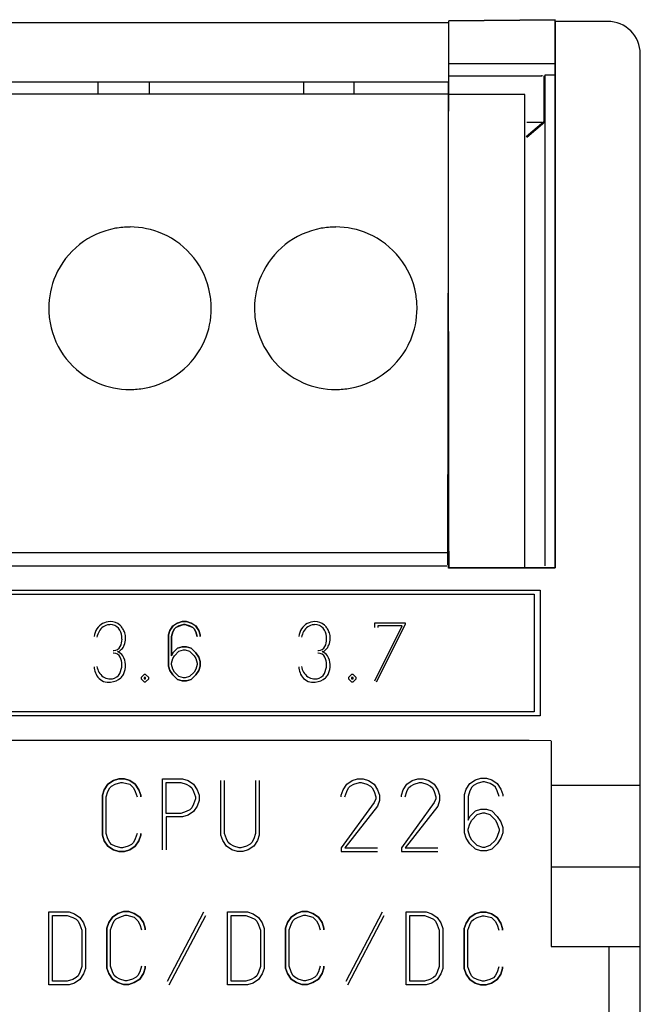
# Model space of a CAD drawing. Extents: x 0 to 196, y 0 to 96.
# Drawn here: x 181 to 196, y 64 to 88 of the extents above; entities that cross this region are included whole.
import ezdxf

# ---------------------------------------------------------------- set-up
doc = ezdxf.new("R2010")
doc.units = 0
doc.layers.add('DEFAULT_255_2_778', color=255, linetype='CONTINUOUS')

msp = doc.modelspace()

# ---------------------------------------------------------------- linework, layer by layer
at = {"layer": 'DEFAULT_255_2_778'}
for p, q in [((8.623, 87.846), (191.415, 87.822)), ((191.398, 74.422), (191.427, 87.865)), ((191.415, 87.822), (191.415, 86.298)), ((194.048, 87.884), (191.423, 87.866)), ((191.427, 87.865), (194.052, 87.89)), ((194.048, 74.347), (194.048, 87.884)), ((195.349, 87.846), (194.049, 87.846)), ((194.049, 87.846), (194.049, 74.346)), ((196.149, 8.646), (196.149, 87.046)), ((191.419, 86.811), (194.047, 86.811)), ((191.418, 86.501), (193.728, 86.501)), ((193.728, 86.501), (193.728, 86.52)), ((193.77, 86.501), (193.77, 85.367)), ((193.794, 86.514), (193.794, 85.356)), ((194.038, 86.516), (193.795, 86.516)), ((193.795, 86.516), (193.795, 74.398)), ((191.419, 86.345), (129.672, 86.345)), ((182.758, 86.345), (182.758, 86.05)), ((184.028, 86.345), (184.028, 86.05)), ((187.838, 86.345), (187.838, 86.05)), ((189.083, 86.345), (189.083, 86.05)), ((191.419, 86.05), (191.419, 86.345)), ((191.419, 86.05), (129.672, 86.05)), ((193.298, 86.044), (191.412, 86.044)), ((191.412, 86.044), (191.417, 74.347)), ((191.419, 74.722), (191.419, 86.05)), ((193.298, 74.348), (193.298, 86.044)), ((193.298, 74.347), (193.298, 86.04)), ((193.77, 85.367), (193.331, 84.995)), ((193.347, 85.359), (193.728, 85.359)), ((193.794, 85.356), (193.352, 84.976)), ((193.352, 85.356), (193.733, 85.356)), ((181.547, 80.761), (181.547, 80.761)), ((186.627, 80.761), (186.627, 80.761)), ((191.395, 74.722), (129.672, 74.722)), ((191.423, 74.759), (191.423, 74.347)), ((191.395, 74.393), (129.672, 74.393)), ((194.049, 74.346), (191.397, 74.346)), ((191.417, 74.347), (194.048, 74.347)), ((191.423, 74.347), (193.298, 74.347)), ((1.228, 73.795), (193.678, 73.795)), ((193.678, 73.795), (193.678, 70.695)), ((1.505, 73.695), (193.528, 73.695)), ((193.528, 73.695), (193.528, 70.795)), ((184.613, 72.912), (184.726, 72.985)), ((184.726, 72.985), (184.613, 72.911)), ((184.726, 72.985), (184.838, 73.021)), ((184.838, 73.021), (184.726, 72.985)), ((184.838, 73.021), (184.951, 73.021)), ((184.951, 73.021), (184.838, 73.021)), ((184.951, 73.021), (185.063, 72.985)), ((185.063, 72.985), (184.951, 73.021)), ((185.063, 72.985), (185.176, 72.912)), ((185.176, 72.911), (185.063, 72.985)), ((189.595, 72.877), (189.595, 72.987)), ((189.595, 72.987), (190.345, 72.987)), ((190.345, 72.987), (190.345, 72.951)), ((184.501, 72.692), (184.538, 72.801)), ((184.538, 72.801), (184.501, 72.691)), ((184.538, 72.801), (184.613, 72.912)), ((184.613, 72.911), (184.538, 72.801)), ((184.613, 72.765), (184.576, 72.655)), ((184.576, 72.655), (184.613, 72.764)), ((184.651, 72.839), (184.613, 72.765)), ((184.613, 72.764), (184.651, 72.838)), ((184.688, 72.875), (184.651, 72.839)), ((184.651, 72.838), (184.688, 72.875)), ((184.763, 72.912), (184.688, 72.875)), ((184.688, 72.875), (184.763, 72.911)), ((184.876, 72.948), (184.763, 72.912)), ((184.763, 72.911), (184.876, 72.948)), ((184.913, 72.948), (184.876, 72.948)), ((184.876, 72.948), (184.913, 72.948)), ((185.026, 72.912), (184.913, 72.948)), ((184.913, 72.948), (185.026, 72.911)), ((185.101, 72.875), (185.026, 72.912)), ((185.026, 72.911), (185.101, 72.875)), ((185.138, 72.839), (185.101, 72.875)), ((185.101, 72.875), (185.138, 72.838)), ((185.176, 72.765), (185.138, 72.839)), ((185.138, 72.838), (185.176, 72.764)), ((185.176, 72.912), (185.25, 72.801)), ((185.25, 72.801), (185.176, 72.911)), ((185.213, 72.655), (185.176, 72.765)), ((185.176, 72.764), (185.213, 72.655)), ((185.25, 72.801), (185.288, 72.692)), ((185.288, 72.691), (185.25, 72.801)), ((189.595, 71.558), (190.27, 72.914)), ((190.345, 72.951), (189.632, 71.522)), ((190.27, 72.914), (189.669, 72.914)), ((189.669, 72.914), (189.669, 72.878)), ((184.501, 71.922), (184.501, 72.692)), ((184.501, 72.691), (184.501, 71.922)), ((184.576, 72.655), (184.576, 72.179)), ((184.576, 72.178), (184.576, 72.655)), ((185.288, 72.692), (185.288, 72.655)), ((185.288, 72.655), (185.288, 72.691)), ((184.576, 72.179), (184.613, 72.252)), ((184.613, 72.252), (184.576, 72.178)), ((184.613, 72.252), (184.726, 72.362)), ((184.726, 72.362), (184.613, 72.252)), ((184.651, 72.179), (184.763, 72.289)), ((184.726, 72.362), (184.838, 72.399)), ((184.838, 72.399), (184.726, 72.362)), ((184.763, 72.289), (184.876, 72.325)), ((184.838, 72.399), (184.951, 72.399)), ((184.951, 72.399), (184.838, 72.399)), ((184.876, 72.325), (184.913, 72.325)), ((184.913, 72.325), (185.026, 72.289)), ((184.951, 72.399), (185.063, 72.362)), ((185.063, 72.362), (184.951, 72.399)), ((185.026, 72.289), (185.138, 72.179)), ((185.063, 72.362), (185.176, 72.252)), ((185.176, 72.252), (185.063, 72.362)), ((185.176, 72.252), (185.25, 72.142)), ((185.25, 72.142), (185.176, 72.252)), ((184.576, 71.995), (184.613, 72.105)), ((184.613, 72.105), (184.651, 72.179)), ((185.138, 72.179), (185.176, 72.105)), ((185.176, 72.105), (185.213, 71.995)), ((185.25, 72.142), (185.288, 72.032)), ((185.288, 72.032), (185.25, 72.142)), ((185.288, 72.032), (185.288, 71.922)), ((185.288, 71.922), (185.288, 72.032)), ((184.538, 71.812), (184.501, 71.922)), ((184.501, 71.922), (184.538, 71.812)), ((184.613, 71.702), (184.538, 71.812)), ((184.538, 71.812), (184.613, 71.702)), ((184.576, 71.959), (184.576, 71.995)), ((184.613, 71.849), (184.576, 71.959)), ((184.651, 71.775), (184.613, 71.849)), ((184.763, 71.665), (184.651, 71.775)), ((185.138, 71.775), (185.026, 71.665)), ((185.176, 71.849), (185.138, 71.775)), ((185.213, 71.959), (185.176, 71.849)), ((185.25, 71.812), (185.176, 71.702)), ((185.176, 71.702), (185.25, 71.812)), ((185.213, 71.995), (185.213, 71.959)), ((185.288, 71.922), (185.25, 71.812)), ((185.25, 71.812), (185.288, 71.922)), ((183.902, 71.717), (183.827, 71.643)), ((183.827, 71.643), (183.827, 71.607)), ((183.827, 71.607), (183.902, 71.534)), ((183.939, 71.717), (183.902, 71.717)), ((183.939, 71.643), (183.902, 71.643)), ((183.902, 71.643), (183.902, 71.607)), ((183.902, 71.607), (183.939, 71.607)), ((183.902, 71.534), (183.939, 71.534)), ((184.015, 71.643), (183.939, 71.717)), ((183.939, 71.607), (183.939, 71.643)), ((183.939, 71.534), (184.015, 71.607)), ((184.015, 71.607), (184.015, 71.643)), ((184.726, 71.592), (184.613, 71.702)), ((184.613, 71.702), (184.726, 71.592)), ((184.838, 71.555), (184.726, 71.592)), ((184.726, 71.592), (184.838, 71.556)), ((184.876, 71.629), (184.763, 71.665)), ((184.838, 71.556), (184.951, 71.556)), ((184.951, 71.555), (184.838, 71.555)), ((184.913, 71.629), (184.876, 71.629)), ((185.026, 71.665), (184.913, 71.629)), ((185.063, 71.592), (184.951, 71.555)), ((184.951, 71.556), (185.063, 71.592)), ((185.176, 71.702), (185.063, 71.592)), ((185.063, 71.592), (185.176, 71.702)), ((189.023, 71.717), (188.948, 71.643)), ((188.948, 71.643), (188.948, 71.607)), ((188.948, 71.607), (189.023, 71.534)), ((189.061, 71.717), (189.023, 71.717)), ((189.061, 71.643), (189.023, 71.643)), ((189.023, 71.643), (189.023, 71.607)), ((189.023, 71.607), (189.061, 71.607)), ((189.023, 71.534), (189.061, 71.534)), ((189.136, 71.643), (189.061, 71.717)), ((189.061, 71.607), (189.061, 71.643)), ((189.061, 71.534), (189.136, 71.607)), ((189.136, 71.607), (189.136, 71.643)), ((193.528, 70.795), (1.505, 70.795)), ((193.678, 70.695), (1.228, 70.695)), ((193.409, 70.083), (2.37, 70.083)), ((193.946, 70.077), (193.409, 70.083)), ((193.952, 70.074), (193.952, 64.993)), ((183.144, 69.093), (183.009, 69.003)), ((183.009, 69.003), (183.144, 69.093)), ((183.279, 69.138), (183.144, 69.093)), ((183.144, 69.093), (183.279, 69.138)), ((183.414, 69.138), (183.279, 69.138)), ((183.279, 69.138), (183.414, 69.138)), ((183.549, 69.093), (183.414, 69.138)), ((183.414, 69.138), (183.549, 69.093)), ((183.684, 69.003), (183.549, 69.093)), ((183.549, 69.093), (183.684, 69.003)), ((184.358, 67.383), (184.358, 69.138)), ((184.358, 69.138), (184.853, 69.138)), ((184.853, 69.138), (184.988, 69.093)), ((184.988, 69.093), (185.123, 69.003)), ((185.799, 67.743), (185.799, 69.093)), ((185.888, 67.788), (185.888, 69.093)), ((186.653, 69.093), (186.653, 67.788)), ((186.743, 69.093), (186.743, 67.743)), ((188.903, 69.003), (189.038, 69.093)), ((189.038, 69.093), (189.173, 69.138)), ((189.173, 69.138), (189.308, 69.138)), ((189.308, 69.138), (189.443, 69.093)), ((189.443, 69.093), (189.578, 69.003)), ((190.388, 69.003), (190.523, 69.093)), ((190.523, 69.093), (190.658, 69.138)), ((190.658, 69.138), (190.793, 69.138)), ((190.793, 69.138), (190.928, 69.093)), ((190.928, 69.093), (191.063, 69.003)), ((191.947, 69.018), (192.082, 69.108)), ((192.082, 69.108), (192.217, 69.153)), ((192.217, 69.153), (192.352, 69.153)), ((192.352, 69.153), (192.487, 69.108)), ((192.487, 69.108), (192.622, 69.018)), ((182.919, 68.868), (182.874, 68.733)), ((182.874, 68.733), (182.919, 68.868)), ((183.009, 69.003), (182.919, 68.868)), ((182.919, 68.868), (183.009, 69.003)), ((183.009, 68.823), (183.054, 68.913)), ((183.054, 68.913), (183.099, 68.958)), ((183.099, 68.958), (183.189, 69.003)), ((183.189, 69.003), (183.324, 69.048)), ((183.324, 69.048), (183.369, 69.048)), ((183.369, 69.048), (183.549, 69.003)), ((183.549, 69.003), (183.639, 68.913)), ((183.639, 68.913), (183.684, 68.823)), ((183.774, 68.868), (183.684, 69.003)), ((183.684, 69.003), (183.774, 68.868)), ((183.819, 68.733), (183.774, 68.868)), ((183.774, 68.868), (183.819, 68.733)), ((184.448, 68.284), (184.448, 69.049)), ((184.448, 69.049), (184.808, 69.049)), ((184.808, 69.049), (184.943, 69.004)), ((184.943, 69.004), (185.033, 68.959)), ((185.033, 68.959), (185.078, 68.914)), ((185.078, 68.914), (185.123, 68.824)), ((185.123, 69.003), (185.213, 68.868)), ((185.213, 68.868), (185.258, 68.734)), ((188.768, 68.733), (188.813, 68.868)), ((188.813, 68.868), (188.903, 69.003)), ((188.903, 68.823), (188.948, 68.913)), ((188.948, 68.913), (188.993, 68.958)), ((188.993, 68.958), (189.083, 69.003)), ((189.083, 69.003), (189.218, 69.048)), ((189.218, 69.048), (189.263, 69.048)), ((189.263, 69.048), (189.398, 69.003)), ((189.398, 69.003), (189.488, 68.958)), ((189.488, 68.958), (189.533, 68.913)), ((189.533, 68.913), (189.578, 68.823)), ((189.578, 69.003), (189.668, 68.868)), ((189.668, 68.868), (189.713, 68.733)), ((190.253, 68.733), (190.298, 68.868)), ((190.298, 68.868), (190.388, 69.003)), ((190.388, 68.823), (190.433, 68.913)), ((190.433, 68.913), (190.478, 68.958)), ((190.478, 68.958), (190.568, 69.003)), ((190.568, 69.003), (190.703, 69.048)), ((190.703, 69.048), (190.748, 69.048)), ((190.748, 69.048), (190.883, 69.003)), ((190.883, 69.003), (190.973, 68.958)), ((190.973, 68.958), (191.018, 68.913)), ((191.018, 68.913), (191.063, 68.823)), ((191.063, 69.003), (191.153, 68.868)), ((191.153, 68.868), (191.197, 68.733)), ((191.812, 68.749), (191.857, 68.883)), ((191.857, 68.883), (191.947, 69.018)), ((191.947, 68.838), (191.902, 68.703)), ((191.992, 68.928), (191.947, 68.838)), ((192.037, 68.973), (191.992, 68.928)), ((192.127, 69.018), (192.037, 68.973)), ((192.262, 69.063), (192.127, 69.018)), ((192.307, 69.063), (192.262, 69.063)), ((192.442, 69.018), (192.307, 69.063)), ((192.532, 68.973), (192.442, 69.018)), ((192.577, 68.928), (192.532, 68.973)), ((192.622, 68.838), (192.577, 68.928)), ((192.622, 69.018), (192.712, 68.883)), ((192.667, 68.703), (192.622, 68.838)), ((192.712, 68.883), (192.757, 68.749)), ((193.952, 68.98), (196.152, 68.98)), ((193.952, 68.98), (196.152, 68.98)), ((193.952, 68.98), (196.152, 68.98)), ((182.874, 68.733), (182.874, 67.743)), ((182.874, 67.743), (182.874, 68.733)), ((182.964, 68.688), (183.009, 68.823)), ((182.964, 67.788), (182.964, 68.688)), ((183.684, 68.823), (183.729, 68.688)), ((183.819, 68.688), (183.819, 68.733)), ((183.819, 68.733), (183.819, 68.688)), ((185.123, 68.824), (185.168, 68.689)), ((185.168, 68.644), (185.123, 68.509)), ((185.168, 68.689), (185.168, 68.644)), ((185.258, 68.599), (185.213, 68.464)), ((185.258, 68.734), (185.258, 68.599)), ((188.768, 68.688), (188.768, 68.733)), ((188.858, 68.688), (188.903, 68.823)), ((189.578, 68.823), (189.623, 68.688)), ((189.623, 68.643), (189.578, 68.553)), ((189.623, 68.688), (189.623, 68.643)), ((189.713, 68.598), (189.668, 68.463)), ((189.713, 68.733), (189.713, 68.598)), ((190.253, 68.688), (190.253, 68.733)), ((190.343, 68.688), (190.388, 68.823)), ((191.063, 68.823), (191.108, 68.688)), ((191.108, 68.643), (191.063, 68.553)), ((191.108, 68.688), (191.108, 68.643)), ((191.197, 68.598), (191.153, 68.463)), ((191.197, 68.733), (191.197, 68.598)), ((191.812, 67.803), (191.812, 68.749)), ((191.902, 68.703), (191.902, 68.118)), ((192.757, 68.749), (192.757, 68.704)), ((185.033, 68.374), (184.943, 68.329)), ((185.078, 68.419), (185.033, 68.374)), ((185.123, 68.509), (185.078, 68.419)), ((185.213, 68.464), (185.123, 68.329)), ((189.578, 68.553), (188.768, 67.428)), ((189.668, 68.463), (188.858, 67.428)), ((191.063, 68.553), (190.253, 67.428)), ((191.153, 68.463), (190.343, 67.428)), ((192.082, 68.343), (192.217, 68.388)), ((192.217, 68.388), (192.352, 68.388)), ((192.352, 68.388), (192.487, 68.343)), ((184.808, 68.284), (184.448, 68.284)), ((184.853, 68.194), (184.448, 68.194)), ((184.448, 68.194), (184.448, 67.384)), ((184.943, 68.329), (184.808, 68.284)), ((184.988, 68.239), (184.853, 68.194)), ((185.123, 68.329), (184.988, 68.239)), ((191.902, 68.118), (191.947, 68.208)), ((191.947, 68.208), (192.082, 68.343)), ((191.947, 68.028), (191.992, 68.118)), ((191.992, 68.118), (192.127, 68.253)), ((192.127, 68.253), (192.262, 68.298)), ((192.262, 68.298), (192.307, 68.298)), ((192.307, 68.298), (192.441, 68.253)), ((192.441, 68.253), (192.576, 68.118)), ((192.487, 68.343), (192.622, 68.208)), ((192.576, 68.118), (192.621, 68.028)), ((192.622, 68.208), (192.712, 68.073)), ((191.902, 67.893), (191.947, 68.028)), ((191.902, 67.848), (191.902, 67.893)), ((192.621, 68.028), (192.666, 67.893)), ((192.666, 67.893), (192.666, 67.848)), ((192.712, 68.073), (192.757, 67.938)), ((192.757, 67.938), (192.757, 67.803)), ((182.874, 67.743), (182.919, 67.608)), ((182.919, 67.608), (182.874, 67.743)), ((183.009, 67.653), (182.964, 67.788)), ((183.054, 67.563), (183.009, 67.653)), ((183.684, 67.653), (183.639, 67.563)), ((183.729, 67.788), (183.684, 67.653)), ((183.774, 67.608), (183.819, 67.743)), ((183.819, 67.743), (183.774, 67.608)), ((183.819, 67.743), (183.819, 67.788)), ((183.819, 67.788), (183.819, 67.743)), ((185.844, 67.609), (185.799, 67.743)), ((185.933, 67.654), (185.888, 67.788)), ((185.978, 67.564), (185.933, 67.654)), ((186.608, 67.654), (186.563, 67.564)), ((186.653, 67.788), (186.608, 67.654)), ((186.743, 67.743), (186.698, 67.609)), ((191.857, 67.669), (191.812, 67.803)), ((191.947, 67.534), (191.857, 67.669)), ((191.947, 67.713), (191.902, 67.848)), ((191.992, 67.624), (191.947, 67.713)), ((192.127, 67.489), (191.992, 67.624)), ((192.576, 67.624), (192.441, 67.489)), ((192.621, 67.713), (192.576, 67.624)), ((192.666, 67.848), (192.621, 67.713)), ((192.712, 67.669), (192.622, 67.534)), ((192.757, 67.803), (192.712, 67.669)), ((182.919, 67.608), (183.009, 67.473)), ((183.009, 67.473), (182.919, 67.608)), ((183.009, 67.473), (183.144, 67.383)), ((183.144, 67.383), (183.009, 67.473)), ((183.099, 67.518), (183.054, 67.563)), ((183.189, 67.473), (183.099, 67.518)), ((183.144, 67.383), (183.279, 67.338)), ((183.279, 67.338), (183.144, 67.383)), ((183.324, 67.428), (183.189, 67.473)), ((183.369, 67.428), (183.324, 67.428)), ((183.504, 67.473), (183.369, 67.428)), ((183.414, 67.338), (183.549, 67.383)), ((183.549, 67.383), (183.414, 67.338)), ((183.594, 67.518), (183.504, 67.473)), ((183.549, 67.383), (183.684, 67.473)), ((183.684, 67.473), (183.549, 67.383)), ((183.639, 67.563), (183.594, 67.518)), ((183.684, 67.473), (183.774, 67.608)), ((183.774, 67.608), (183.684, 67.473)), ((185.934, 67.474), (185.844, 67.609)), ((186.069, 67.384), (185.934, 67.474)), ((186.023, 67.519), (185.978, 67.564)), ((186.113, 67.474), (186.023, 67.519)), ((186.204, 67.339), (186.069, 67.384)), ((186.248, 67.429), (186.113, 67.474)), ((186.293, 67.429), (186.248, 67.429)), ((186.428, 67.474), (186.293, 67.429)), ((186.473, 67.384), (186.339, 67.339)), ((186.518, 67.519), (186.428, 67.474)), ((186.608, 67.474), (186.473, 67.384)), ((186.563, 67.564), (186.518, 67.519)), ((186.698, 67.609), (186.608, 67.474)), ((188.768, 67.428), (188.768, 67.338)), ((188.858, 67.428), (189.668, 67.428)), ((190.253, 67.428), (190.253, 67.338)), ((190.343, 67.428), (191.153, 67.428)), ((192.082, 67.399), (191.947, 67.534)), ((192.217, 67.354), (192.082, 67.399)), ((192.262, 67.444), (192.127, 67.489)), ((192.307, 67.444), (192.262, 67.444)), ((192.441, 67.489), (192.307, 67.444)), ((192.487, 67.399), (192.352, 67.354)), ((192.622, 67.534), (192.487, 67.399)), ((183.279, 67.338), (183.414, 67.338)), ((183.414, 67.338), (183.279, 67.338)), ((186.339, 67.339), (186.204, 67.339)), ((188.768, 67.338), (189.668, 67.338)), ((190.253, 67.338), (191.153, 67.338)), ((192.352, 67.354), (192.217, 67.354)), ((193.952, 66.966), (196.152, 66.966)), ((193.952, 66.966), (196.152, 66.966)), ((193.952, 66.966), (196.152, 66.966)), ((181.553, 64.047), (181.553, 65.847)), ((181.553, 65.847), (182.048, 65.847)), ((181.643, 64.137), (181.643, 65.757)), ((181.643, 65.757), (182.003, 65.757)), ((181.643, 64.137), (181.643, 65.757)), ((181.643, 65.757), (182.003, 65.757)), ((182.003, 65.757), (182.138, 65.712)), ((182.003, 65.757), (182.138, 65.712)), ((182.048, 65.847), (182.183, 65.802)), ((182.138, 65.712), (182.228, 65.667)), ((182.138, 65.712), (182.228, 65.667)), ((182.183, 65.802), (182.317, 65.712)), ((182.317, 65.712), (182.407, 65.577)), ((183.119, 65.721), (183.029, 65.586)), ((183.029, 65.586), (183.119, 65.721)), ((183.254, 65.811), (183.119, 65.721)), ((183.119, 65.721), (183.254, 65.811)), ((183.164, 65.631), (183.209, 65.676)), ((183.209, 65.676), (183.299, 65.721)), ((183.389, 65.856), (183.254, 65.811)), ((183.254, 65.811), (183.389, 65.856)), ((183.299, 65.721), (183.434, 65.766)), ((183.524, 65.856), (183.389, 65.856)), ((183.389, 65.856), (183.524, 65.856)), ((183.434, 65.766), (183.479, 65.766)), ((183.479, 65.766), (183.659, 65.721)), ((183.659, 65.811), (183.524, 65.856)), ((183.524, 65.856), (183.659, 65.811)), ((183.794, 65.721), (183.659, 65.811)), ((183.659, 65.811), (183.794, 65.721)), ((183.659, 65.721), (183.749, 65.631)), ((183.884, 65.586), (183.794, 65.721)), ((183.794, 65.721), (183.884, 65.586)), ((184.477, 64.137), (185.377, 65.847)), ((184.522, 64.047), (185.422, 65.757)), ((185.963, 64.047), (185.963, 65.847)), ((185.963, 65.847), (186.458, 65.847)), ((186.053, 64.137), (186.053, 65.757)), ((186.053, 65.757), (186.413, 65.757)), ((186.053, 64.137), (186.053, 65.757)), ((186.053, 65.757), (186.413, 65.757)), ((186.413, 65.757), (186.548, 65.712)), ((186.413, 65.757), (186.548, 65.712)), ((186.458, 65.847), (186.593, 65.802)), ((186.548, 65.712), (186.638, 65.667)), ((186.548, 65.712), (186.638, 65.667)), ((186.593, 65.802), (186.728, 65.712)), ((186.728, 65.712), (186.818, 65.577)), ((187.529, 65.721), (187.439, 65.586)), ((187.439, 65.586), (187.529, 65.721)), ((187.664, 65.811), (187.529, 65.721)), ((187.529, 65.721), (187.664, 65.811)), ((187.574, 65.631), (187.619, 65.676)), ((187.619, 65.676), (187.709, 65.721)), ((187.799, 65.856), (187.664, 65.811)), ((187.664, 65.811), (187.799, 65.856)), ((187.709, 65.721), (187.844, 65.766)), ((187.934, 65.856), (187.799, 65.856)), ((187.799, 65.856), (187.934, 65.856)), ((187.844, 65.766), (187.889, 65.766)), ((187.889, 65.766), (188.069, 65.721)), ((188.069, 65.811), (187.934, 65.856)), ((187.934, 65.856), (188.069, 65.811)), ((188.204, 65.721), (188.069, 65.811)), ((188.069, 65.811), (188.204, 65.721)), ((188.069, 65.721), (188.159, 65.631)), ((188.294, 65.586), (188.204, 65.721)), ((188.204, 65.721), (188.294, 65.586)), ((188.887, 64.137), (189.787, 65.847)), ((188.933, 64.047), (189.832, 65.757)), ((190.373, 64.047), (190.373, 65.847)), ((190.373, 65.847), (190.868, 65.847)), ((190.463, 64.137), (190.463, 65.757)), ((190.463, 65.757), (190.823, 65.757)), ((190.463, 64.137), (190.463, 65.757)), ((190.463, 65.757), (190.823, 65.757)), ((190.823, 65.757), (190.958, 65.712)), ((190.823, 65.757), (190.958, 65.712)), ((190.868, 65.847), (191.003, 65.802)), ((190.958, 65.712), (191.048, 65.667)), ((190.958, 65.712), (191.048, 65.667)), ((191.003, 65.802), (191.138, 65.712)), ((191.138, 65.712), (191.228, 65.577)), ((191.941, 65.709), (191.851, 65.574)), ((191.851, 65.574), (191.941, 65.709)), ((192.076, 65.798), (191.941, 65.709)), ((191.941, 65.709), (192.076, 65.798)), ((192.031, 65.664), (192.121, 65.709)), ((192.211, 65.843), (192.076, 65.798)), ((192.076, 65.798), (192.211, 65.843)), ((192.121, 65.709), (192.256, 65.753)), ((192.345, 65.843), (192.211, 65.843)), ((192.211, 65.843), (192.345, 65.843)), ((192.256, 65.753), (192.301, 65.753)), ((192.301, 65.753), (192.48, 65.709)), ((192.48, 65.798), (192.345, 65.843)), ((192.345, 65.843), (192.48, 65.798)), ((192.615, 65.709), (192.48, 65.798)), ((192.48, 65.798), (192.615, 65.709)), ((192.48, 65.709), (192.57, 65.619)), ((192.705, 65.574), (192.615, 65.709)), ((192.615, 65.709), (192.705, 65.574)), ((182.228, 65.667), (182.273, 65.622)), ((182.228, 65.667), (182.273, 65.622)), ((182.273, 65.622), (182.317, 65.532)), ((182.273, 65.622), (182.317, 65.532)), ((182.317, 65.532), (182.362, 65.397)), ((182.317, 65.532), (182.362, 65.397)), ((182.407, 65.577), (182.452, 65.442)), ((182.452, 65.442), (182.452, 64.452)), ((183.029, 65.586), (182.984, 65.451)), ((182.984, 65.451), (183.029, 65.586)), ((182.984, 65.451), (182.984, 64.461)), ((182.984, 64.461), (182.984, 65.451)), ((183.074, 65.406), (183.119, 65.541)), ((183.119, 65.541), (183.164, 65.631)), ((183.749, 65.631), (183.794, 65.541)), ((183.794, 65.541), (183.839, 65.406)), ((183.929, 65.451), (183.884, 65.586)), ((183.884, 65.586), (183.929, 65.451)), ((183.929, 65.406), (183.929, 65.451)), ((183.929, 65.451), (183.929, 65.406)), ((186.638, 65.667), (186.683, 65.622)), ((186.638, 65.667), (186.683, 65.622)), ((186.683, 65.622), (186.728, 65.532)), ((186.683, 65.622), (186.728, 65.532)), ((186.728, 65.532), (186.773, 65.397)), ((186.728, 65.532), (186.773, 65.397)), ((186.818, 65.577), (186.862, 65.442)), ((186.862, 65.442), (186.862, 64.452)), ((187.439, 65.586), (187.394, 65.451)), ((187.394, 65.451), (187.439, 65.586)), ((187.394, 65.451), (187.394, 64.461)), ((187.394, 64.461), (187.394, 65.451)), ((187.484, 65.406), (187.529, 65.541)), ((187.529, 65.541), (187.574, 65.631)), ((188.159, 65.631), (188.204, 65.541)), ((188.204, 65.541), (188.249, 65.406)), ((188.339, 65.451), (188.294, 65.586)), ((188.294, 65.586), (188.339, 65.451)), ((188.339, 65.406), (188.339, 65.451)), ((188.339, 65.451), (188.339, 65.406)), ((191.048, 65.667), (191.093, 65.622)), ((191.048, 65.667), (191.093, 65.622)), ((191.093, 65.622), (191.138, 65.532)), ((191.093, 65.622), (191.138, 65.532)), ((191.138, 65.532), (191.183, 65.397)), ((191.138, 65.532), (191.183, 65.397)), ((191.228, 65.577), (191.273, 65.442)), ((191.273, 65.442), (191.273, 64.452)), ((191.851, 65.574), (191.806, 65.439)), ((191.806, 65.439), (191.851, 65.574)), ((191.806, 65.439), (191.806, 64.449)), ((191.806, 64.449), (191.806, 65.439)), ((191.896, 65.394), (191.941, 65.529)), ((191.941, 65.529), (191.986, 65.619)), ((191.986, 65.619), (192.031, 65.664)), ((192.57, 65.619), (192.615, 65.529)), ((192.615, 65.529), (192.66, 65.394)), ((192.75, 65.439), (192.705, 65.574)), ((192.705, 65.574), (192.75, 65.439)), ((192.75, 65.394), (192.75, 65.439)), ((192.75, 65.439), (192.75, 65.394)), ((182.362, 65.397), (182.362, 64.497)), ((182.362, 65.397), (182.362, 64.497)), ((183.074, 64.506), (183.074, 65.406)), ((186.773, 65.397), (186.773, 64.497)), ((186.773, 65.397), (186.773, 64.497)), ((187.484, 64.506), (187.484, 65.406)), ((191.183, 65.397), (191.183, 64.497)), ((191.183, 65.397), (191.183, 64.497)), ((191.896, 64.494), (191.896, 65.394)), ((193.952, 64.993), (196.152, 64.993)), ((195.373, 64.988), (195.373, 63.088)), ((182.362, 64.497), (182.317, 64.362)), ((182.362, 64.497), (182.317, 64.362)), ((182.984, 64.461), (183.029, 64.326)), ((183.029, 64.326), (182.984, 64.461)), ((183.119, 64.371), (183.074, 64.506)), ((183.839, 64.506), (183.794, 64.371)), ((183.884, 64.326), (183.929, 64.461)), ((183.929, 64.461), (183.884, 64.326)), ((183.929, 64.461), (183.929, 64.506)), ((183.929, 64.506), (183.929, 64.461)), ((186.773, 64.497), (186.728, 64.362)), ((186.773, 64.497), (186.728, 64.362)), ((187.394, 64.461), (187.439, 64.326)), ((187.439, 64.326), (187.394, 64.461)), ((187.529, 64.371), (187.484, 64.506)), ((188.249, 64.506), (188.204, 64.371)), ((188.294, 64.326), (188.339, 64.461)), ((188.339, 64.461), (188.294, 64.326)), ((188.339, 64.461), (188.339, 64.506)), ((188.339, 64.506), (188.339, 64.461)), ((191.183, 64.497), (191.138, 64.362)), ((191.183, 64.497), (191.138, 64.362)), ((191.941, 64.359), (191.896, 64.494)), ((192.66, 64.494), (192.615, 64.359)), ((192.75, 64.449), (192.75, 64.494)), ((192.75, 64.494), (192.75, 64.449)), ((182.228, 64.227), (182.138, 64.182)), ((182.228, 64.227), (182.138, 64.182)), ((182.273, 64.272), (182.228, 64.227)), ((182.273, 64.272), (182.228, 64.227)), ((182.317, 64.362), (182.273, 64.272)), ((182.317, 64.362), (182.273, 64.272)), ((182.407, 64.317), (182.317, 64.182)), ((182.452, 64.452), (182.407, 64.317)), ((183.029, 64.326), (183.119, 64.191)), ((183.119, 64.191), (183.029, 64.326)), ((183.164, 64.281), (183.119, 64.371)), ((183.209, 64.236), (183.164, 64.281)), ((183.299, 64.191), (183.209, 64.236)), ((183.704, 64.236), (183.614, 64.191)), ((183.749, 64.281), (183.704, 64.236)), ((183.794, 64.371), (183.749, 64.281)), ((183.794, 64.191), (183.884, 64.326)), ((183.884, 64.326), (183.794, 64.191)), ((186.638, 64.227), (186.548, 64.182)), ((186.638, 64.227), (186.548, 64.182)), ((186.683, 64.272), (186.638, 64.227)), ((186.683, 64.272), (186.638, 64.227)), ((186.728, 64.362), (186.683, 64.272)), ((186.728, 64.362), (186.683, 64.272)), ((186.818, 64.317), (186.728, 64.182)), ((186.862, 64.452), (186.818, 64.317)), ((187.439, 64.326), (187.529, 64.191)), ((187.529, 64.191), (187.439, 64.326)), ((187.574, 64.281), (187.529, 64.371)), ((187.619, 64.236), (187.574, 64.281)), ((187.709, 64.191), (187.619, 64.236)), ((188.114, 64.236), (188.024, 64.191)), ((188.159, 64.281), (188.114, 64.236)), ((188.204, 64.371), (188.159, 64.281)), ((188.204, 64.191), (188.294, 64.326)), ((188.294, 64.326), (188.204, 64.191)), ((191.048, 64.227), (190.958, 64.182)), ((191.048, 64.227), (190.958, 64.182)), ((191.093, 64.272), (191.048, 64.227)), ((191.093, 64.272), (191.048, 64.227)), ((191.138, 64.362), (191.093, 64.272)), ((191.138, 64.362), (191.093, 64.272)), ((191.228, 64.317), (191.138, 64.182)), ((191.273, 64.452), (191.228, 64.317)), ((191.806, 64.449), (191.851, 64.314)), ((191.851, 64.314), (191.806, 64.449)), ((191.851, 64.314), (191.941, 64.179)), ((191.941, 64.179), (191.851, 64.314)), ((191.986, 64.269), (191.941, 64.359)), ((192.031, 64.224), (191.986, 64.269)), ((192.121, 64.179), (192.031, 64.224)), ((192.525, 64.224), (192.435, 64.179)), ((192.57, 64.269), (192.525, 64.224)), ((192.615, 64.359), (192.57, 64.269)), ((192.615, 64.179), (192.705, 64.314)), ((192.705, 64.314), (192.615, 64.179)), ((192.705, 64.314), (192.75, 64.449)), ((192.75, 64.449), (192.705, 64.314)), ((182.048, 64.047), (181.553, 64.047)), ((182.003, 64.137), (181.643, 64.137)), ((182.003, 64.137), (181.643, 64.137)), ((182.138, 64.182), (182.003, 64.137)), ((182.138, 64.182), (182.003, 64.137)), ((182.183, 64.092), (182.048, 64.047)), ((182.317, 64.182), (182.183, 64.092)), ((183.119, 64.191), (183.254, 64.101)), ((183.254, 64.101), (183.119, 64.191)), ((183.254, 64.101), (183.389, 64.056)), ((183.389, 64.056), (183.254, 64.101)), ((183.434, 64.146), (183.299, 64.191)), ((183.389, 64.056), (183.524, 64.056)), ((183.524, 64.056), (183.389, 64.056)), ((183.479, 64.146), (183.434, 64.146)), ((183.614, 64.191), (183.479, 64.146)), ((183.524, 64.056), (183.659, 64.101)), ((183.659, 64.101), (183.524, 64.056)), ((183.659, 64.101), (183.794, 64.191)), ((183.794, 64.191), (183.659, 64.101)), ((186.458, 64.047), (185.963, 64.047)), ((186.413, 64.137), (186.053, 64.137)), ((186.413, 64.137), (186.053, 64.137)), ((186.548, 64.182), (186.413, 64.137)), ((186.548, 64.182), (186.413, 64.137)), ((186.593, 64.092), (186.458, 64.047)), ((186.728, 64.182), (186.593, 64.092)), ((187.529, 64.191), (187.664, 64.101)), ((187.664, 64.101), (187.529, 64.191)), ((187.664, 64.101), (187.799, 64.056)), ((187.799, 64.056), (187.664, 64.101)), ((187.844, 64.146), (187.709, 64.191)), ((187.799, 64.056), (187.934, 64.056)), ((187.934, 64.056), (187.799, 64.056)), ((187.889, 64.146), (187.844, 64.146)), ((188.024, 64.191), (187.889, 64.146)), ((187.934, 64.056), (188.069, 64.101)), ((188.069, 64.101), (187.934, 64.056)), ((188.069, 64.101), (188.204, 64.191)), ((188.204, 64.191), (188.069, 64.101)), ((190.868, 64.047), (190.373, 64.047)), ((190.823, 64.137), (190.463, 64.137)), ((190.823, 64.137), (190.463, 64.137)), ((190.958, 64.182), (190.823, 64.137)), ((190.958, 64.182), (190.823, 64.137)), ((191.003, 64.092), (190.868, 64.047)), ((191.138, 64.182), (191.003, 64.092)), ((191.941, 64.179), (192.076, 64.089)), ((192.076, 64.089), (191.941, 64.179)), ((192.076, 64.089), (192.211, 64.044)), ((192.211, 64.044), (192.076, 64.089)), ((192.256, 64.134), (192.121, 64.179)), ((192.211, 64.044), (192.345, 64.044)), ((192.345, 64.044), (192.211, 64.044)), ((192.301, 64.134), (192.256, 64.134)), ((192.435, 64.179), (192.301, 64.134)), ((192.345, 64.044), (192.48, 64.089)), ((192.48, 64.089), (192.345, 64.044)), ((192.48, 64.089), (192.615, 64.179)), ((192.615, 64.179), (192.48, 64.089))]:
    msp.add_line(p, q, dxfattribs=at)
for centre, radius, start, end in [((195.349, 87.047), 0.8, 44.974, 89.9878), ((195.35, 87.046), 0.8, 0.0071, 45.0311), ((183.549, 80.766), 2.002, 100.197, 156.5151), ((183.553, 80.734), 2.034, 89.9712, 100.1389), ((183.557, 80.76), 2.009, 66.5693, 90.0982), ((188.629, 80.766), 2.002, 100.197, 156.5151), ((188.633, 80.734), 2.034, 89.9712, 100.1389), ((188.637, 80.76), 2.009, 66.5693, 90.0982), ((183.558, 80.766), 2.002, 10.1984, 66.5132), ((188.638, 80.766), 2.002, 10.1984, 66.5132), ((183.556, 80.765), 2.009, 156.5711, 180.0985), ((188.636, 80.765), 2.009, 156.5711, 180.0985), ((183.526, 80.763), 2.034, 359.9713, 10.1395), ((188.606, 80.763), 2.034, 359.9713, 10.1395), ((183.581, 80.76), 2.034, 179.9713, 190.1385), ((183.552, 80.758), 2.009, 336.5693, 0.0982), ((188.661, 80.76), 2.034, 179.9713, 190.1385), ((188.632, 80.758), 2.009, 336.5693, 0.0982), ((183.549, 80.757), 2.002, 190.1964, 246.5133), ((188.629, 80.757), 2.002, 190.1964, 246.5133), ((183.558, 80.757), 2.002, 280.1984, 336.5132), ((188.638, 80.757), 2.002, 280.1984, 336.5132), ((183.55, 80.764), 2.009, 246.5701, 270.0987), ((188.63, 80.764), 2.009, 246.5701, 270.0987), ((183.555, 80.789), 2.034, 269.9713, 280.1395), ((188.635, 80.789), 2.034, 269.9713, 280.1395), ((183.067, 72.627), 0.395, 90.5784, 146.4978), ((183.065, 72.647), 0.375, 89.9954, 90.3792), ((183.067, 72.66), 0.362, 49.5155, 90.3002), ((188.119, 72.627), 0.395, 90.5784, 146.4978), ((188.117, 72.647), 0.375, 89.9954, 90.3792), ((188.119, 72.66), 0.362, 49.5155, 90.3002), ((183.103, 72.606), 0.436, 146.8657, 174.1859), ((183.237, 72.525), 0.513, 150.8625, 167.4258), ((183.096, 72.605), 0.351, 125.4801, 151.0234), ((183.062, 72.648), 0.297, 95.3802, 125.0654), ((183.062, 72.648), 0.297, 89.9977, 95.3416), ((183.063, 72.649), 0.296, 44.7348, 90.1461), ((182.896, 72.596), 0.459, 7.1338, 34.7241), ((183.06, 72.652), 0.373, 44.2884, 49.4697), ((182.877, 72.533), 0.587, 34.5392, 40.1478), ((182.916, 72.56), 0.54, 31.4638, 34.4991), ((182.967, 72.59), 0.481, 18.2558, 31.6414), ((183.015, 72.606), 0.431, 1.697, 18.1971), ((188.155, 72.606), 0.436, 146.8657, 174.1859), ((188.289, 72.525), 0.513, 150.8625, 167.4258), ((188.148, 72.605), 0.351, 125.4801, 151.0234), ((188.115, 72.648), 0.297, 95.3802, 125.0654), ((188.114, 72.648), 0.297, 89.9977, 95.3416), ((188.115, 72.649), 0.296, 44.7348, 90.1461), ((187.948, 72.596), 0.459, 7.1338, 34.7241), ((188.112, 72.652), 0.373, 44.2884, 49.4697), ((187.93, 72.533), 0.587, 34.5392, 40.1478), ((187.968, 72.56), 0.54, 31.4638, 34.4991), ((188.019, 72.59), 0.481, 18.2558, 31.6414), ((188.067, 72.606), 0.431, 1.697, 18.1971), ((182.982, 72.58), 0.374, 332.372, 1.2566), ((182.864, 72.588), 0.491, 0.0353, 7.6467), ((183.021, 72.607), 0.425, 336.6342, 359.9892), ((183.023, 72.607), 0.423, 359.9983, 1.6401), ((188.034, 72.58), 0.374, 332.372, 1.2566), ((187.916, 72.588), 0.491, 0.0353, 7.6467), ((188.073, 72.607), 0.425, 336.6342, 359.9892), ((188.075, 72.607), 0.423, 359.9983, 1.6401), ((183.15, 72.033), 0.21, 90.0195, 93.4818), ((183.152, 72.516), 0.21, 266.5167, 269.9805), ((183.15, 72.062), 0.181, 26.5415, 89.9836), ((183.151, 72.487), 0.18, 270.0216, 333.4708), ((183.245, 72.362), 0.0834, 270.7698, 289.6639), ((183.125, 71.996), 0.308, 35.1886, 66.8339), ((183.223, 72.422), 0.147, 289.8846, 307.0544), ((183.167, 72.499), 0.242, 306.6199, 317.5428), ((183.074, 72.581), 0.366, 317.9154, 337.0273), ((188.202, 72.033), 0.21, 90.0195, 93.4818), ((188.204, 72.516), 0.21, 266.5167, 269.9805), ((188.202, 72.062), 0.181, 26.5415, 89.9836), ((188.204, 72.487), 0.18, 270.0216, 333.4708), ((188.297, 72.362), 0.0834, 270.7698, 289.6639), ((188.177, 71.996), 0.308, 35.1886, 66.8339), ((188.275, 72.422), 0.147, 289.8846, 307.0544), ((188.219, 72.499), 0.242, 306.6199, 317.5428), ((188.126, 72.581), 0.366, 317.9154, 337.0273), ((182.98, 71.97), 0.374, 358.7431, 27.6355), ((183.051, 71.956), 0.391, 0.4699, 33.6722), ((188.032, 71.97), 0.374, 358.7431, 27.6355), ((188.103, 71.956), 0.391, 0.4699, 33.6722), ((183.282, 71.944), 0.615, 183.4511, 190.5068), ((183.111, 71.908), 0.439, 189.8933, 210.5901), ((183.235, 72.024), 0.513, 192.5742, 209.1375), ((183.094, 71.945), 0.351, 208.9766, 234.5199), ((182.894, 71.953), 0.459, 325.2755, 352.8677), ((182.862, 71.962), 0.491, 352.3553, 359.9644), ((182.915, 71.944), 0.527, 337.4701, 0.027), ((182.936, 71.944), 0.506, 359.9969, 1.7803), ((188.334, 71.944), 0.615, 183.4511, 190.5068), ((188.163, 71.908), 0.439, 189.8933, 210.5901), ((188.287, 72.024), 0.513, 192.5742, 209.1375), ((188.146, 71.945), 0.351, 208.9766, 234.5199), ((187.946, 71.953), 0.459, 325.2755, 352.8677), ((187.915, 71.962), 0.491, 352.3553, 359.9644), ((187.968, 71.944), 0.527, 337.4701, 0.027), ((187.988, 71.944), 0.506, 359.9969, 1.7803), ((183.021, 71.86), 0.338, 211.2906, 271.6386), ((183.061, 71.901), 0.297, 234.9346, 264.6198), ((183.031, 71.946), 0.424, 270.0267, 275.9173), ((183.06, 71.902), 0.297, 264.6584, 270.0023), ((183.061, 71.9), 0.296, 269.8539, 315.2652), ((183.024, 71.992), 0.47, 276.2162, 310.1122), ((183.21, 71.774), 0.184, 309.5013, 316.3938), ((183.108, 71.86), 0.317, 317.7639, 338.0404), ((188.073, 71.86), 0.338, 211.2906, 271.6386), ((188.113, 71.901), 0.297, 234.9346, 264.6198), ((188.083, 71.946), 0.424, 270.0267, 275.9173), ((188.113, 71.902), 0.297, 264.6584, 270.0023), ((188.113, 71.9), 0.296, 269.8539, 315.2652), ((188.076, 71.992), 0.47, 276.2162, 310.1122), ((188.262, 71.774), 0.184, 309.5013, 316.3938), ((188.16, 71.86), 0.317, 317.7639, 338.0404)]:
    msp.add_arc(centre, radius, start, end, dxfattribs=at)

doc.saveas('drawing.dxf')
